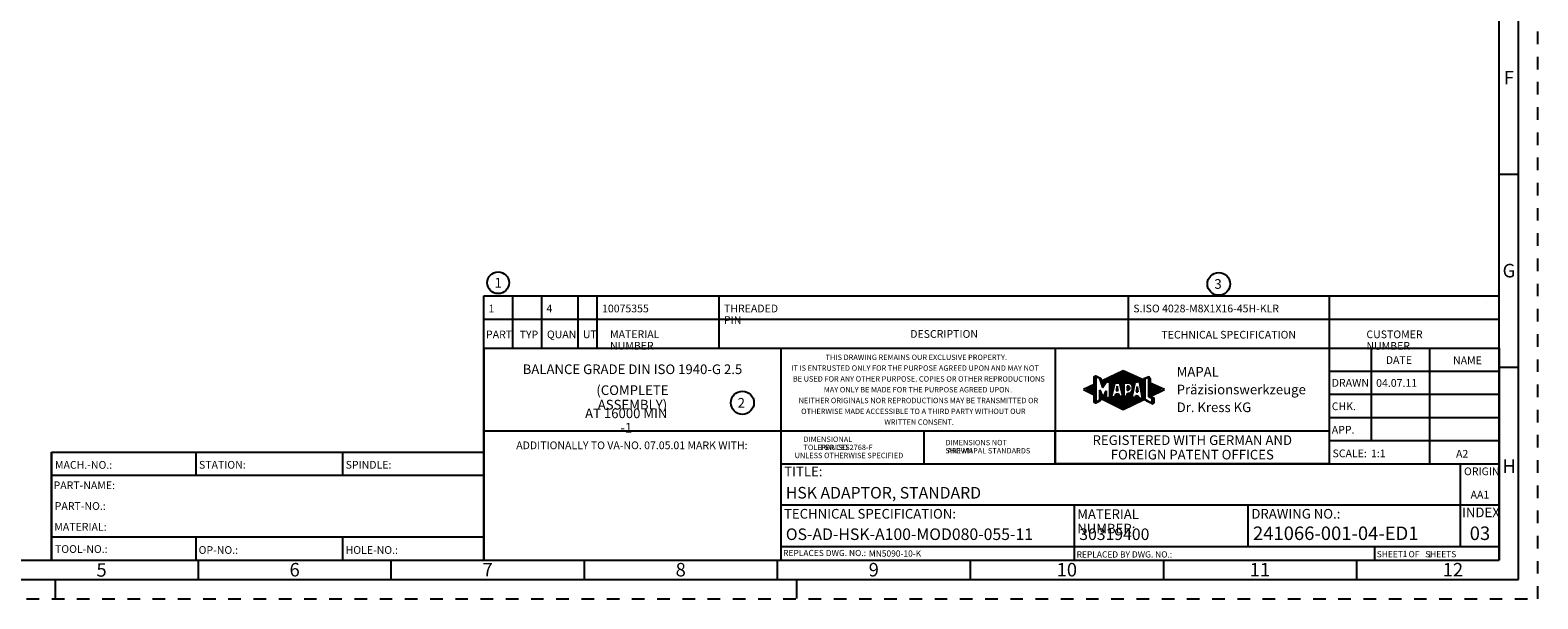
# Model space of a CAD drawing. Units: millimetres. Extents: x 0 to 594, y 0 to 420.
# Drawn here: x 203 to 594, y 0 to 147 of the extents above; entities that cross this region are included whole.
import ezdxf

# ---------------------------------------------------------------- set-up
doc = ezdxf.new("R2010")
doc.units = ezdxf.units.MM
doc.header["$LTSCALE"] = 32.67
doc.linetypes.add('HIDDEN', pattern=[0.2, 0.1, -0.1])
doc.layers.add('241066-001-04-ED1_FORMAT', color=7, linetype='CONTINUOUS')
doc.layers.add('241066-001-04-ED1_REF', color=7, linetype='CONTINUOUS')
doc.styles.get("Standard").update_dxf_attribs({"font": 'TXT.SHX', "width": 0.7})
doc.styles.add('TEXTSTYLE_2', font='TXT.SHX', dxfattribs={"width": 0.675})

# ---------------------------------------------------------------- blocks, each defined once
blk = doc.blocks.new('BALLOON_BL1', base_point=(324.72, 81.93))
at = {"layer": '241066-001-04-ED1_REF', "color": 3, "linetype": 'CONTINUOUS'}
blk.add_circle((324.72, 81.93), 2.82, dxfattribs=at)
at = {"layer": '241066-001-04-ED1_REF', "color": 2, "linetype": 'CONTINUOUS', "insert": (323.77, 83.18), "char_height": 2.5, "width": 1.9048, "attachment_point": 1, "line_spacing_factor": 0.9}
blk.add_mtext('1', dxfattribs=at)
blk = doc.blocks.new('BALLOON_BL2', base_point=(387.97, 50.81))
at = {"layer": '241066-001-04-ED1_REF', "color": 3, "linetype": 'CONTINUOUS'}
blk.add_circle((387.97, 50.81), 3, dxfattribs=at)
at = {"layer": '241066-001-04-ED1_REF', "color": 2, "linetype": 'CONTINUOUS', "insert": (386.75, 52.06), "char_height": 2.5, "width": 2.4405, "attachment_point": 1, "line_spacing_factor": 0.9}
blk.add_mtext('2', dxfattribs=at)
blk = doc.blocks.new('BALLOON_BL4', base_point=(511.35, 81.6))
at = {"layer": '241066-001-04-ED1_REF', "color": 3, "linetype": 'CONTINUOUS'}
blk.add_circle((511.35, 81.6), 2.94, dxfattribs=at)
at = {"layer": '241066-001-04-ED1_REF', "color": 2, "linetype": 'CONTINUOUS', "insert": (510.22, 82.85), "char_height": 2.5, "width": 2.2619, "attachment_point": 1, "line_spacing_factor": 0.9}
blk.add_mtext('3', dxfattribs=at)

msp = doc.modelspace()

# ---------------------------------------------------------------- linework, layer by layer
at = {"layer": '241066-001-04-ED1_FORMAT', "color": 6, "linetype": 'HIDDEN'}
for p, q in [((594, 0), (594, 420)), ((0, 0), (594, 0))]:
    msp.add_line(p, q, dxfattribs=at)
at = {"layer": '241066-001-04-ED1_FORMAT', "color": 7, "linetype": 'CONTINUOUS'}
for p, q in [((589, 5), (589, 415)), ((321, 72.5), (584, 72.5)), ((321, 10), (321, 72.5)), ((328.5, 65), (328.5, 72.5)), ((336, 65), (336, 72.5)), ((345.3988, 65), (345.3988, 72.5)), ((350.3988, 65), (350.3988, 72.5)), ((382, 65), (382, 72.5)), ((488, 65), (488, 72.5)), ((540, 35), (540, 72.5)), ((584, 10), (584, 72.5)), ((321, 65), (584, 65)), ((398, 10), (398, 65)), ((469, 65), (469, 35)), ((550.8994, 40.9547), (550.8994, 65)), ((565.8994, 65), (565.8994, 35)), ((584, 58.9547), (540, 58.9547)), ((584, 52.9547), (540, 52.9547)), ((584, 46.9547), (540, 46.9547)), ((540, 43.5), (321, 43.5)), ((435, 43.5), (435, 35)), ((584, 40.9547), (540, 40.9547)), ((208.9999, 10), (208.9999, 38)), ((209, 38), (321, 38)), ((246.5, 32.0048), (246.5, 38)), ((284.5, 32.0048), (284.5, 38)), ((321, 32), (209, 32)), ((398, 35), (584, 35)), ((574, 13.5), (574, 35)), ((584, 24.25), (398, 24.25)), ((474, 10), (474, 24.25)), ((519, 13.5), (519, 24.25)), ((321, 16), (209, 16)), ((246.4999, 10), (246.4999, 16)), ((284.4999, 10), (284.4999, 16)), ((584, 13.5), (398, 13.5)), ((551.7325, 13.5), (551.7325, 10)), ((209, 10), (584, 10)), ((5, 5), (589, 5))]:
    msp.add_line(p, q, dxfattribs=at)
at = {"layer": '241066-001-04-ED1_FORMAT', "color": 3, "linetype": 'CONTINUOUS'}
for p, q in [((584, 72.5), (584, 348)), ((584, 110.0599), (589, 110.0599)), ((321, 65), (321, 78.5)), ((321, 78.5), (584, 78.5)), ((328.5, 65), (328.5, 78.5)), ((336, 65), (336, 78.5)), ((345.3988, 65), (345.3988, 78.5)), ((350.3988, 65), (350.3988, 78.5)), ((382, 65), (382, 78.5)), ((488, 65), (488, 78.5)), ((540, 65), (540, 78.5)), ((584, 65), (584, 78.5)), ((321, 72.5), (584, 72.5)), ((321, 65), (584, 65)), ((321, 65), (583.9999, 65)), ((321, 65), (321, 10)), ((583.9999, 65), (583.9999, 10)), ((584, 60.0599), (589, 60.0599)), ((540, 43.5), (469, 43.5)), ((469, 35), (469, 43.5)), ((540, 35), (540, 43.5)), ((208.9999, 38), (320.9999, 38)), ((208.9999, 38), (208.9999, 10)), ((320.9999, 38), (320.9999, 10)), ((540, 35), (469, 35)), ((10, 10), (209, 10)), ((208.9999, 10), (320.9999, 10)), ((247, 10), (247, 5)), ((297, 5.0599), (297, 10.0599)), ((321, 10), (583.9999, 10)), ((347, 10.0599), (347, 5.0599)), ((397, 10.0599), (397, 5.0599)), ((447, 10.0599), (447, 5.0599)), ((497, 10.0599), (497, 5.0599)), ((547, 10.0599), (547, 5.0599)), ((210, 5), (210, 0)), ((402, 5.0599), (402, 0.0599))]:
    msp.add_line(p, q, dxfattribs=at)
at = {"layer": '241066-001-04-ED1_FORMAT', "color": 2, "linetype": 'CONTINUOUS'}
for p, q in [((486.6105, 59.0612), (480.9737, 56.4309)), ((481.0868, 56.097), (486.613, 58.6757)), ((486.582, 58.6612), (486.6451, 58.6612)), ((491.9768, 56.6462), (486.6105, 59.0612)), ((486.613, 58.6757), (491.9768, 56.2618)), ((479.0856, 55.5499), (476.3, 54.25)), ((477.1029, 54.238), (479.0856, 55.1631)), ((478.2243, 54.7612), (479.4977, 54.7612)), ((478.4386, 54.8612), (479.4977, 54.8612)), ((478.6529, 54.9612), (479.4977, 54.9612)), ((478.8672, 55.0612), (479.4977, 55.0612)), ((479.0815, 55.1612), (479.4977, 55.1612)), ((479.0856, 57.6284), (479.4845, 57.8198)), ((479.0856, 55.1631), (479.0856, 57.6284)), ((479.0856, 57.5612), (479.4977, 57.5612)), ((479.0856, 57.4612), (479.4977, 57.4612)), ((479.0856, 57.3612), (479.4977, 57.3612)), ((479.0856, 57.2612), (479.4977, 57.2612)), ((479.0856, 57.1612), (479.4977, 57.1612)), ((479.0856, 57.0612), (479.4977, 57.0612)), ((479.0856, 56.9612), (479.4977, 56.9612)), ((479.0856, 56.8612), (479.4977, 56.8612)), ((479.0856, 56.7612), (479.4977, 56.7612)), ((479.0856, 56.6612), (479.4977, 56.6612)), ((479.0856, 56.5612), (479.4977, 56.5612)), ((479.0856, 56.4612), (479.4977, 56.4612)), ((479.0856, 56.3612), (479.4977, 56.3612)), ((479.0856, 56.2612), (479.4977, 56.2612)), ((479.0856, 56.1612), (479.4977, 56.1612)), ((479.0856, 56.0612), (479.4977, 56.0612)), ((479.0856, 55.9612), (479.4977, 55.9612)), ((479.0856, 55.8612), (479.4977, 55.8612)), ((479.0856, 55.7612), (479.4977, 55.7612)), ((479.0856, 55.6612), (479.4977, 55.6612)), ((479.0856, 55.5612), (479.4977, 55.5612)), ((479.0856, 55.4612), (479.4977, 55.4612)), ((479.0856, 55.3612), (479.4977, 55.3612)), ((479.0856, 55.2612), (479.4977, 55.2612)), ((479.154, 57.6612), (479.8094, 57.6612)), ((479.3625, 57.7612), (479.6044, 57.7612)), ((479.4845, 57.8198), (480.705, 57.2242)), ((480.5745, 57.1031), (479.4977, 57.6292)), ((479.4977, 57.6292), (479.4977, 50.9232)), ((479.6367, 57.5612), (480.0143, 57.5612)), ((479.8414, 57.4612), (480.2192, 57.4612)), ((480.0461, 57.3612), (480.4241, 57.3612)), ((480.2508, 57.2612), (480.629, 57.2612)), ((480.4555, 57.1612), (480.7263, 57.1612)), ((481.3317, 54.7871), (480.5745, 57.1031)), ((480.5882, 57.0612), (480.7602, 57.0612)), ((480.6209, 56.9612), (480.794, 56.9612)), ((480.6536, 56.8612), (480.8279, 56.8612)), ((480.6863, 56.7612), (480.8618, 56.7612)), ((480.705, 57.2242), (481.0868, 56.097)), ((480.719, 56.6612), (480.8957, 56.6612)), ((480.7517, 56.5612), (480.9295, 56.5612)), ((480.7844, 56.4612), (480.9634, 56.4612)), ((480.817, 56.3612), (480.9973, 56.3612)), ((480.8497, 56.2612), (481.0312, 56.2612)), ((480.8824, 56.1612), (481.0651, 56.1612)), ((480.9151, 56.0612), (482.1724, 56.0612)), ((480.9478, 55.9612), (482.1064, 55.9612)), ((480.9805, 55.8612), (482.0404, 55.8612)), ((481.0132, 55.7612), (481.9744, 55.7612)), ((481.0459, 55.6612), (481.9084, 55.6612)), ((481.0786, 55.5612), (481.8425, 55.5612)), ((481.1113, 55.4612), (481.7765, 55.4612)), ((481.144, 55.3612), (481.7105, 55.3612)), ((481.1767, 55.2612), (481.6445, 55.2612)), ((481.2094, 55.1612), (481.5785, 55.1612)), ((481.2244, 56.1612), (482.2384, 56.1612)), ((481.2421, 55.0612), (481.5125, 55.0612)), ((481.2748, 54.9612), (481.4466, 54.9612)), ((481.3075, 54.8612), (481.3806, 54.8612)), ((482.3285, 56.2979), (481.3317, 54.7871)), ((481.4387, 56.2612), (482.3043, 56.2612)), ((481.653, 56.3612), (490.7922, 56.3612)), ((481.8673, 56.4612), (491.5338, 56.4612)), ((482.0816, 56.5612), (491.3116, 56.5612)), ((482.2959, 56.6612), (491.0893, 56.6612)), ((483.1516, 56.1288), (482.3285, 56.2979)), ((482.5068, 56.2612), (490.3486, 56.2612)), ((482.5102, 56.7612), (490.8671, 56.7612)), ((482.7245, 56.8612), (490.6449, 56.8612)), ((482.9388, 56.9612), (490.4227, 56.9612)), ((482.9937, 56.1612), (489.905, 56.1612)), ((483.1516, 52.2474), (483.1516, 56.1288)), ((483.1516, 56.0612), (489.6484, 56.0612)), ((483.1516, 55.9612), (484.4522, 55.9612)), ((483.1516, 55.8612), (484.4254, 55.8612)), ((483.1516, 55.7612), (484.3986, 55.7612)), ((483.1516, 55.6612), (484.3718, 55.6612)), ((483.1516, 55.5612), (484.345, 55.5612)), ((483.1516, 55.4612), (484.3181, 55.4612)), ((483.1516, 55.3612), (484.2913, 55.3612)), ((483.1516, 55.2612), (484.2645, 55.2612)), ((483.1516, 55.1612), (484.2377, 55.1612)), ((483.1516, 55.0612), (484.2108, 55.0612)), ((483.1516, 54.9612), (484.184, 54.9612)), ((483.1516, 54.8612), (484.1572, 54.8612)), ((483.1516, 54.7612), (484.1304, 54.7612)), ((483.1531, 57.0612), (490.2005, 57.0612)), ((483.3674, 57.1612), (489.9783, 57.1612)), ((484.4555, 55.9734), (483.4726, 52.3089)), ((483.5817, 57.2612), (489.7561, 57.2612)), ((483.796, 57.3612), (489.5339, 57.3612)), ((484.0103, 57.4612), (489.3117, 57.4612)), ((484.2246, 57.5612), (489.0894, 57.5612)), ((484.4389, 57.6612), (488.8672, 57.6612)), ((484.6006, 55.9535), (484.4555, 55.9734)), ((484.5444, 55.9612), (489.6263, 55.9612)), ((484.888, 55.9259), (484.6006, 55.9535)), ((484.6532, 57.7612), (488.645, 57.7612)), ((485.0311, 55.1589), (484.7557, 53.9039)), ((484.8675, 57.8612), (488.4228, 57.8612)), ((485.1713, 55.9102), (484.888, 55.9259)), ((484.9439, 54.7612), (485.1144, 54.7612)), ((484.9658, 54.8612), (485.0935, 54.8612)), ((484.9878, 54.9612), (485.0725, 54.9612)), ((485.0097, 55.0612), (485.0516, 55.0612)), ((485.288, 53.9326), (485.0311, 55.1589)), ((485.0818, 57.9612), (488.2006, 57.9612)), ((485.7225, 55.8946), (485.1713, 55.9102)), ((485.4497, 55.9014), (485.1713, 55.9102)), ((485.2961, 58.0612), (487.9784, 58.0612)), ((485.7225, 55.8946), (485.4497, 55.9014)), ((485.5104, 58.1612), (487.7562, 58.1612)), ((486.5391, 52.5618), (485.7225, 55.8946)), ((485.7248, 58.2612), (487.534, 58.2612)), ((485.7306, 55.8612), (486.7687, 55.8612)), ((485.7551, 55.7612), (486.7687, 55.7612)), ((485.7796, 55.6612), (486.7687, 55.6612)), ((485.8041, 55.5612), (486.7687, 55.5612)), ((485.8286, 55.4612), (486.7687, 55.4612)), ((485.8532, 55.3612), (486.7687, 55.3612)), ((485.8777, 55.2612), (486.7687, 55.2612)), ((485.9022, 55.1612), (486.7687, 55.1612)), ((485.9267, 55.0612), (486.7687, 55.0612)), ((485.9391, 58.3612), (487.3118, 58.3612)), ((485.9512, 54.9612), (486.7687, 54.9612)), ((485.9757, 54.8612), (486.7687, 54.8612)), ((486.0002, 54.7612), (486.7687, 54.7612)), ((486.1534, 58.4612), (487.0895, 58.4612)), ((486.3677, 58.5612), (486.8673, 58.5612)), ((487.083, 55.9299), (486.7687, 55.9176)), ((486.7687, 55.9176), (486.7687, 52.5591)), ((487.8727, 55.9365), (487.083, 55.9299)), ((487.7515, 55.1561), (487.621, 55.1626)), ((487.621, 55.1626), (487.6261, 54.0232)), ((487.621, 55.1612), (487.6486, 55.1612)), ((487.6214, 55.0612), (488.0824, 55.0612)), ((487.6219, 54.9612), (488.1773, 54.9612)), ((487.6223, 54.8612), (488.2224, 54.8612)), ((487.6228, 54.7612), (488.2433, 54.7612)), ((487.8717, 55.1409), (487.7515, 55.1561)), ((487.9792, 55.1134), (487.8717, 55.1409)), ((488.0345, 55.9112), (487.8727, 55.9365)), ((488.072, 55.0699), (487.9792, 55.1134)), ((488.1824, 55.876), (488.0345, 55.9112)), ((488.1478, 55.0065), (488.072, 55.0699)), ((488.2044, 54.9195), (488.1478, 55.0065)), ((488.3167, 55.8318), (488.1824, 55.876)), ((488.2397, 54.8051), (488.2044, 54.9195)), ((488.2273, 55.8612), (489.6043, 55.8612)), ((488.2397, 54.8051), (488.2514, 54.6597)), ((488.438, 55.7792), (488.3167, 55.8318)), ((488.5468, 55.7189), (488.438, 55.7792)), ((488.4704, 55.7612), (489.5822, 55.7612)), ((488.6436, 55.6518), (488.5468, 55.7189)), ((488.63, 55.6612), (489.5602, 55.6612)), ((488.803, 55.4997), (488.6436, 55.6518)), ((488.7385, 55.5612), (489.5381, 55.5612)), ((488.9202, 55.3287), (488.803, 55.4997)), ((488.8294, 55.4612), (489.5161, 55.4612)), ((489.6582, 56.1056), (488.8399, 52.3947)), ((488.8979, 55.3612), (489.494, 55.3612)), ((488.9642, 55.238), (488.9202, 55.3287)), ((488.9529, 55.2612), (489.472, 55.2612)), ((488.9991, 55.1447), (488.9642, 55.238)), ((488.9929, 55.1612), (489.4499, 55.1612)), ((489.0438, 54.9535), (488.9991, 55.1447)), ((489.0186, 55.0612), (489.4279, 55.0612)), ((489.042, 54.9612), (489.4058, 54.9612)), ((489.0549, 54.8569), (489.0438, 54.9535)), ((489.0544, 54.8612), (489.3838, 54.8612)), ((489.0549, 54.6207), (489.0549, 54.8569)), ((489.0549, 54.7612), (489.3617, 54.7612)), ((490.8114, 56.3655), (489.6582, 56.1056)), ((490.1995, 55.0578), (490.0044, 53.6635)), ((490.158, 54.7612), (490.2436, 54.7612)), ((490.172, 54.8612), (490.2288, 54.8612)), ((490.186, 54.9612), (490.2139, 54.9612)), ((490.1995, 55.0578), (490.4131, 53.6217)), ((491.6098, 51.9277), (490.8114, 56.3655)), ((490.8122, 56.3612), (491.756, 56.3612)), ((490.8301, 56.2612), (492.1654, 56.2612)), ((490.8481, 56.1612), (492.1654, 56.1612)), ((490.8661, 56.0612), (492.1654, 56.0612)), ((490.8841, 55.9612), (492.1654, 55.9612)), ((490.9021, 55.8612), (492.1654, 55.8612)), ((490.9201, 55.7612), (492.1654, 55.7612)), ((490.9381, 55.6612), (492.1654, 55.6612)), ((490.9561, 55.5612), (492.1654, 55.5612)), ((490.9741, 55.4612), (492.1654, 55.4612)), ((490.9921, 55.3612), (492.1654, 55.3612)), ((491.0101, 55.2612), (492.1654, 55.2612)), ((491.0281, 55.1612), (492.1654, 55.1612)), ((491.0461, 55.0612), (492.1654, 55.0612)), ((491.064, 54.9612), (492.1654, 54.9612)), ((491.082, 54.8612), (492.1654, 54.8612)), ((491.1, 54.7612), (492.1654, 54.7612)), ((491.9768, 57.0949), (493.2546, 57.638)), ((491.9768, 56.2618), (491.9768, 57.0949)), ((491.9768, 57.0612), (492.3455, 57.0612)), ((491.9768, 56.9612), (492.1654, 56.9612)), ((491.9768, 56.8612), (492.1654, 56.8612)), ((491.9768, 56.7612), (492.1654, 56.7612)), ((491.9768, 56.6612), (492.1654, 56.6612)), ((491.9768, 56.5612), (492.1654, 56.5612)), ((491.9768, 56.4612), (492.1654, 56.4612)), ((491.9768, 56.3612), (492.1654, 56.3612)), ((492.1329, 57.1612), (492.586, 57.1612)), ((493.2068, 57.4194), (492.1654, 56.9863)), ((492.1654, 56.9863), (492.1654, 51.7783)), ((492.3682, 57.2612), (492.8264, 57.2612)), ((492.6034, 57.3612), (493.0669, 57.3612)), ((492.8387, 57.4612), (493.3751, 57.4612)), ((493.0739, 57.5612), (493.3069, 57.5612)), ((493.2068, 52.3385), (493.2068, 57.4194)), ((493.2068, 57.3612), (493.4432, 57.3612)), ((493.2068, 57.2612), (493.5113, 57.2612)), ((493.2068, 57.1612), (493.5794, 57.1612)), ((493.2068, 57.0612), (493.6065, 57.0612)), ((493.2068, 56.9612), (493.6065, 56.9612)), ((493.2068, 56.8612), (493.6065, 56.8612)), ((493.2068, 56.7612), (493.6065, 56.7612)), ((493.2068, 56.6612), (493.6065, 56.6612)), ((493.2068, 56.5612), (493.6065, 56.5612)), ((493.2068, 56.4612), (493.6065, 56.4612)), ((493.2068, 56.3612), (493.6065, 56.3612)), ((493.2068, 56.2612), (493.6065, 56.2612)), ((493.2068, 56.1612), (493.6065, 56.1612)), ((493.2068, 56.0612), (493.6065, 56.0612)), ((493.2068, 55.9612), (493.6065, 55.9612)), ((493.2068, 55.8612), (493.6065, 55.8612)), ((493.2068, 55.7612), (493.6065, 55.7612)), ((493.2068, 55.6612), (493.6065, 55.6612)), ((493.2068, 55.5612), (493.6065, 55.5612)), ((493.2068, 55.4612), (493.7558, 55.4612)), ((493.2068, 55.3612), (493.978, 55.3612)), ((493.2068, 55.2612), (494.2003, 55.2612)), ((493.2068, 55.1612), (494.4225, 55.1612)), ((493.2068, 55.0612), (494.6447, 55.0612)), ((493.2068, 54.9612), (494.8669, 54.9612)), ((493.2068, 54.8612), (495.0891, 54.8612)), ((493.2068, 54.7612), (495.3113, 54.7612)), ((493.2546, 57.638), (493.6065, 57.1215)), ((493.6065, 57.1215), (493.6065, 55.5284)), ((497.3013, 54.2501), (493.6065, 55.9128)), ((493.6065, 55.5284), (496.474, 54.238)), ((476.3, 54.25), (479.085, 52.8486)), ((479.085, 53.2406), (477.1029, 54.238)), ((477.1527, 54.2612), (479.4977, 54.2612)), ((477.2555, 54.1612), (479.4977, 54.1612)), ((477.367, 54.3612), (479.4977, 54.3612)), ((477.4542, 54.0612), (479.4977, 54.0612)), ((477.5813, 54.4612), (479.4977, 54.4612)), ((477.6529, 53.9612), (479.4977, 53.9612)), ((477.7956, 54.5612), (479.4977, 54.5612)), ((477.8517, 53.8612), (479.4977, 53.8612)), ((478.0099, 54.6612), (479.4977, 54.6612)), ((478.0504, 53.7612), (479.4977, 53.7612)), ((478.2491, 53.6612), (479.4977, 53.6612)), ((478.4479, 53.5612), (479.4977, 53.5612)), ((478.6466, 53.4612), (479.4977, 53.4612)), ((478.8453, 53.3612), (479.4977, 53.3612)), ((479.044, 53.2612), (479.4977, 53.2612)), ((479.085, 50.915), (479.085, 53.2406)), ((479.085, 53.1612), (479.4977, 53.1612)), ((479.085, 53.0612), (479.4977, 53.0612)), ((479.085, 52.9612), (479.4977, 52.9612)), ((479.085, 52.8612), (479.4977, 52.8612)), ((479.085, 52.7612), (479.4977, 52.7612)), ((479.085, 52.6612), (479.4977, 52.6612)), ((479.085, 52.5612), (479.4977, 52.5612)), ((479.085, 52.4612), (479.4977, 52.4612)), ((479.085, 52.3612), (479.4977, 52.3612)), ((479.085, 52.2612), (479.4977, 52.2612)), ((479.085, 52.1612), (479.4977, 52.1612)), ((479.085, 52.0612), (479.4977, 52.0612)), ((479.085, 51.9612), (479.4977, 51.9612)), ((479.085, 51.8612), (479.4977, 51.8612)), ((479.085, 51.7612), (479.4977, 51.7612)), ((479.085, 51.6612), (479.4977, 51.6612)), ((479.085, 51.5612), (479.4977, 51.5612)), ((479.085, 51.4612), (479.4977, 51.4612)), ((479.085, 51.3612), (479.4977, 51.3612)), ((479.085, 51.2612), (479.4977, 51.2612)), ((479.085, 51.1612), (479.4977, 51.1612)), ((479.085, 51.0612), (479.4977, 51.0612)), ((479.085, 50.9612), (479.4977, 50.9612)), ((479.4914, 50.7037), (479.085, 50.915)), ((479.1884, 50.8612), (479.7636, 50.8612)), ((480.7263, 51.4182), (479.4914, 50.7037)), ((479.4977, 50.9232), (480.5876, 51.5377)), ((479.5651, 50.9612), (479.9365, 50.9612)), ((479.7425, 51.0612), (480.1093, 51.0612)), ((479.9199, 51.1612), (480.2821, 51.1612)), ((480.0972, 51.2612), (480.4549, 51.2612)), ((480.2746, 51.3612), (480.6278, 51.3612)), ((480.452, 51.4612), (480.7262, 51.4612)), ((480.5876, 54.1095), (481.4123, 52.0724)), ((480.5876, 51.5377), (480.5876, 54.1095)), ((480.5876, 54.0612), (480.6072, 54.0612)), ((480.5876, 53.9612), (480.6477, 53.9612)), ((480.5876, 53.8612), (480.6882, 53.8612)), ((480.5876, 53.7612), (480.7286, 53.7612)), ((480.5876, 53.6612), (480.7691, 53.6612)), ((480.5876, 53.5612), (480.8096, 53.5612)), ((480.5876, 53.4612), (480.8501, 53.4612)), ((480.5876, 53.3612), (480.8906, 53.3612)), ((480.5876, 53.2612), (480.931, 53.2612)), ((480.5876, 53.1612), (480.9715, 53.1612)), ((480.5876, 53.0612), (481.012, 53.0612)), ((480.5876, 52.9612), (481.0525, 52.9612)), ((480.5876, 52.8612), (481.093, 52.8612)), ((480.5876, 52.7612), (481.1334, 52.7612)), ((480.5876, 52.6612), (481.1739, 52.6612)), ((480.5876, 52.5612), (481.2144, 52.5612)), ((480.5876, 52.4612), (481.2549, 52.4612)), ((480.5876, 52.3612), (480.725, 52.3612)), ((480.5876, 52.2612), (480.7251, 52.2612)), ((480.5876, 52.1612), (480.7253, 52.1612)), ((480.5876, 52.0612), (480.7254, 52.0612)), ((480.5876, 51.9612), (480.7255, 51.9612)), ((480.5876, 51.8612), (480.7257, 51.8612)), ((480.5876, 51.7612), (480.7258, 51.7612)), ((480.5876, 51.6612), (480.7259, 51.6612)), ((480.5876, 51.5612), (480.7261, 51.5612)), ((481.4123, 52.0724), (480.7249, 52.4154)), ((486.613, 49.4526), (480.7249, 52.4154)), ((480.7249, 52.4154), (480.7263, 51.4182)), ((480.7255, 52.0231), (486.6103, 49.0619)), ((480.8335, 52.3612), (481.2954, 52.3612)), ((481.0339, 52.2612), (481.3358, 52.2612)), ((481.2343, 52.1612), (481.3763, 52.1612)), ((481.4112, 52.0701), (482.1737, 53.9198)), ((481.4123, 52.0724), (482.1737, 53.9198)), ((481.4288, 52.0612), (482.1737, 52.0612)), ((481.4487, 52.1612), (482.1737, 52.1612)), ((481.49, 52.2612), (482.1737, 52.2612)), ((481.5312, 52.3612), (482.1737, 52.3612)), ((481.5724, 52.4612), (482.1737, 52.4612)), ((481.6136, 52.5612), (482.1737, 52.5612)), ((481.6275, 51.9612), (491.4416, 51.9612)), ((481.6549, 52.6612), (482.1737, 52.6612)), ((481.6961, 52.7612), (482.1737, 52.7612)), ((481.7373, 52.8612), (482.1737, 52.8612)), ((481.7786, 52.9612), (482.1737, 52.9612)), ((481.8198, 53.0612), (482.1737, 53.0612)), ((481.8263, 51.8612), (491.577, 51.8612)), ((481.861, 53.1612), (482.1737, 53.1612)), ((481.9022, 53.2612), (482.1737, 53.2612)), ((481.9435, 53.3612), (482.1737, 53.3612)), ((481.9847, 53.4612), (482.1737, 53.4612)), ((482.025, 51.7612), (491.3709, 51.7612)), ((482.0259, 53.5612), (482.1737, 53.5612)), ((482.0671, 53.6612), (482.1737, 53.6612)), ((482.1084, 53.7612), (482.1737, 53.7612)), ((482.1496, 53.8612), (482.1737, 53.8612)), ((482.1737, 53.9198), (482.1737, 52.0267)), ((482.1737, 52.0267), (483.1516, 52.2474)), ((482.2237, 51.6612), (491.1648, 51.6612)), ((482.3265, 52.0612), (490.94, 52.0612)), ((482.4224, 51.5612), (490.9587, 51.5612)), ((482.6212, 51.4612), (490.7526, 51.4612)), ((482.7697, 52.1612), (490.5106, 52.1612)), ((482.8199, 51.3612), (490.5465, 51.3612)), ((483.0186, 51.2612), (490.3404, 51.2612)), ((483.1516, 54.6612), (484.1036, 54.6612)), ((483.1516, 54.5612), (484.0767, 54.5612)), ((483.1516, 54.4612), (484.0499, 54.4612)), ((483.1516, 54.3612), (484.0231, 54.3612)), ((483.1516, 54.2612), (483.9963, 54.2612)), ((483.1516, 54.1612), (483.9694, 54.1612)), ((483.1516, 54.0612), (483.9426, 54.0612)), ((483.1516, 53.9612), (483.9158, 53.9612)), ((483.1516, 53.8612), (483.889, 53.8612)), ((483.1516, 53.7612), (483.8622, 53.7612)), ((483.1516, 53.6612), (483.8353, 53.6612)), ((483.1516, 53.5612), (483.8085, 53.5612)), ((483.1516, 53.4612), (483.7817, 53.4612)), ((483.1516, 53.3612), (483.7549, 53.3612)), ((483.1516, 53.2612), (483.7281, 53.2612)), ((483.1516, 53.1612), (483.7012, 53.1612)), ((483.1516, 53.0612), (483.6744, 53.0612)), ((483.1516, 52.9612), (483.6476, 52.9612)), ((483.1516, 52.8612), (483.6208, 52.8612)), ((483.1516, 52.7612), (483.5939, 52.7612)), ((483.1516, 52.6612), (483.5671, 52.6612)), ((483.1516, 52.5612), (483.5403, 52.5612)), ((483.1516, 52.4612), (483.5135, 52.4612)), ((483.1516, 52.3612), (483.4867, 52.3612)), ((483.1516, 52.2612), (490.5031, 52.2612)), ((483.2174, 51.1612), (490.1343, 51.1612)), ((483.4161, 51.0612), (489.9282, 51.0612)), ((483.4726, 52.3089), (483.7481, 52.3576)), ((483.6148, 50.9612), (489.7221, 50.9612)), ((483.7481, 52.3576), (484.0107, 52.3954)), ((483.7733, 52.3612), (489.1266, 52.3612)), ((483.8136, 50.8612), (489.5161, 50.8612)), ((484.0107, 52.3954), (484.2676, 52.4243)), ((484.2676, 52.4243), (484.5265, 52.4459)), ((484.5265, 52.4459), (484.6816, 53.1572)), ((484.5299, 52.4612), (488.8546, 52.4612)), ((484.5517, 52.5612), (485.5155, 52.5612)), ((484.5735, 52.6612), (485.4943, 52.6612)), ((484.5953, 52.7612), (485.4732, 52.7612)), ((484.6171, 52.8612), (485.4521, 52.8612)), ((484.6389, 52.9612), (485.4309, 52.9612)), ((484.6607, 53.0612), (485.4098, 53.0612)), ((484.6816, 53.1572), (485.3785, 53.2095)), ((484.7348, 53.1612), (485.3887, 53.1612)), ((485.288, 53.9326), (484.7557, 53.9039)), ((484.7683, 53.9612), (485.282, 53.9612)), ((484.7903, 54.0612), (485.2611, 54.0612)), ((484.8122, 54.1612), (485.2401, 54.1612)), ((484.8342, 54.2612), (485.2192, 54.2612)), ((484.8561, 54.3612), (485.1982, 54.3612)), ((484.878, 54.4612), (485.1773, 54.4612)), ((484.9, 54.5612), (485.1563, 54.5612)), ((484.9219, 54.6612), (485.1354, 54.6612)), ((485.3785, 53.2095), (485.5222, 52.5294)), ((485.5222, 52.5294), (485.8168, 52.5504)), ((485.8168, 52.5504), (485.9619, 52.5553)), ((485.9619, 52.5553), (486.3943, 52.5618)), ((485.9619, 52.5553), (486.2502, 52.5602)), ((486.0247, 54.6612), (486.7687, 54.6612)), ((486.0492, 54.5612), (486.7687, 54.5612)), ((486.0737, 54.4612), (486.7687, 54.4612)), ((486.0982, 54.3612), (486.7687, 54.3612)), ((486.1227, 54.2612), (486.7687, 54.2612)), ((486.1472, 54.1612), (486.7687, 54.1612)), ((486.1717, 54.0612), (486.7687, 54.0612)), ((486.1962, 53.9612), (486.7687, 53.9612)), ((486.2207, 53.8612), (486.7687, 53.8612)), ((486.2452, 53.7612), (486.7687, 53.7612)), ((486.2502, 52.5602), (486.3943, 52.5618)), ((486.2697, 53.6612), (486.7687, 53.6612)), ((486.2942, 53.5612), (486.7687, 53.5612)), ((486.3187, 53.4612), (486.7687, 53.4612)), ((486.3432, 53.3612), (486.7687, 53.3612)), ((486.3547, 52.5612), (486.7687, 52.5612)), ((486.3677, 53.2612), (486.7687, 53.2612)), ((486.3922, 53.1612), (486.7687, 53.1612)), ((486.3943, 52.5618), (486.5391, 52.5618)), ((486.4167, 53.0612), (486.7687, 53.0612)), ((486.4412, 52.9612), (486.7687, 52.9612)), ((486.4657, 52.8612), (486.7687, 52.8612)), ((486.4902, 52.7612), (486.7687, 52.7612)), ((486.5147, 52.6612), (486.7687, 52.6612)), ((486.6103, 49.0619), (491.9895, 51.6724)), ((491.9768, 52.0552), (486.613, 49.4526)), ((486.7687, 52.5591), (486.9504, 52.5526)), ((486.9504, 52.5526), (487.2565, 52.5334)), ((487.2565, 52.5334), (487.3912, 52.5222)), ((487.2565, 52.5334), (487.6491, 52.5004)), ((487.3912, 52.5222), (487.5203, 52.511)), ((487.5203, 52.511), (487.6491, 52.5004)), ((487.6232, 54.6612), (488.2513, 54.6612)), ((487.6237, 54.5612), (488.2449, 54.5612)), ((487.6241, 54.4612), (488.2323, 54.4612)), ((487.6246, 54.3612), (488.2089, 54.3612)), ((487.625, 54.2612), (488.1633, 54.2612)), ((487.6255, 54.1612), (488.079, 54.1612)), ((487.6259, 54.0612), (487.8935, 54.0612)), ((487.771, 54.0348), (487.6261, 54.0232)), ((487.6478, 53.2465), (487.7761, 53.2488)), ((487.6491, 52.5004), (487.6478, 53.2465)), ((487.648, 53.1612), (489.0089, 53.1612)), ((487.6482, 53.0612), (488.9869, 53.0612)), ((487.6483, 52.9612), (488.9648, 52.9612)), ((487.6485, 52.8612), (488.9428, 52.8612)), ((487.6487, 52.7612), (488.9207, 52.7612)), ((487.6489, 52.6612), (488.8987, 52.6612)), ((487.649, 52.5612), (488.8766, 52.5612)), ((487.897, 54.062), (487.771, 54.0348)), ((487.7761, 53.2488), (488.0151, 53.2749)), ((487.8898, 53.2612), (489.031, 53.2612)), ((488.0041, 54.1067), (487.897, 54.062)), ((488.0922, 54.1708), (488.0041, 54.1067)), ((488.0151, 53.2749), (488.1257, 53.2986)), ((488.161, 54.2562), (488.0922, 54.1708)), ((488.1257, 53.2986), (488.2304, 53.3293)), ((488.2106, 54.3649), (488.161, 54.2562)), ((488.2408, 54.4988), (488.2106, 54.3649)), ((488.2304, 53.3293), (488.4218, 53.412)), ((488.2514, 54.6597), (488.2408, 54.4988)), ((488.3043, 53.3612), (489.053, 53.3612)), ((488.4218, 53.412), (488.5888, 53.5226)), ((488.4962, 53.4612), (489.0751, 53.4612)), ((488.5888, 53.5226), (488.7311, 53.6609)), ((488.6286, 53.5612), (489.0971, 53.5612)), ((488.7311, 53.6609), (488.7929, 53.7404)), ((488.7313, 53.6612), (489.1192, 53.6612)), ((488.7929, 53.7404), (488.8482, 53.8268)), ((488.8062, 53.7612), (489.1412, 53.7612)), ((488.8399, 52.3947), (489.8408, 52.2778)), ((488.8482, 53.8268), (488.8973, 53.9199)), ((488.8664, 53.8612), (489.1633, 53.8612)), ((488.8973, 53.9199), (488.976, 54.1266)), ((488.913, 53.9612), (489.1853, 53.9612)), ((488.9511, 54.0612), (489.2074, 54.0612)), ((488.976, 54.1266), (489.0287, 54.3603)), ((488.9838, 54.1612), (489.2294, 54.1612)), ((489.0064, 54.2612), (489.2515, 54.2612)), ((489.0287, 54.3603), (489.0549, 54.6207)), ((489.0288, 54.3612), (489.2735, 54.3612)), ((489.0389, 54.4612), (489.2956, 54.4612)), ((489.049, 54.5612), (489.3176, 54.5612)), ((489.0549, 54.6612), (489.3397, 54.6612)), ((489.8408, 52.2778), (489.9152, 52.6867)), ((489.856, 52.3612), (490.4955, 52.3612)), ((489.8742, 52.4612), (490.488, 52.4612)), ((489.8924, 52.5612), (490.4804, 52.5612)), ((489.9106, 52.6612), (490.0647, 52.6612)), ((489.9152, 52.6867), (490.4782, 52.5909)), ((490.4131, 53.6217), (490.0044, 53.6635)), ((490.0181, 53.7612), (490.3923, 53.7612)), ((490.0266, 53.6612), (490.4072, 53.6612)), ((490.0321, 53.8612), (490.3774, 53.8612)), ((490.0461, 53.9612), (490.3626, 53.9612)), ((490.0601, 54.0612), (490.3477, 54.0612)), ((490.0741, 54.1612), (490.3328, 54.1612)), ((490.0881, 54.2612), (490.318, 54.2612)), ((490.1021, 54.3612), (490.3031, 54.3612)), ((490.1161, 54.4612), (490.2882, 54.4612)), ((490.1301, 54.5612), (490.2734, 54.5612)), ((490.144, 54.6612), (490.2585, 54.6612)), ((490.4782, 52.5909), (490.5117, 52.1466)), ((490.5117, 52.1466), (491.6098, 51.9277)), ((491.118, 54.6612), (492.1654, 54.6612)), ((491.136, 54.5612), (492.1654, 54.5612)), ((491.154, 54.4612), (492.1654, 54.4612)), ((491.172, 54.3612), (492.1654, 54.3612)), ((491.19, 54.2612), (492.1654, 54.2612)), ((491.208, 54.1612), (492.1654, 54.1612)), ((491.226, 54.0612), (492.1654, 54.0612)), ((491.244, 53.9612), (492.1654, 53.9612)), ((491.262, 53.8612), (492.1654, 53.8612)), ((491.2799, 53.7612), (492.1654, 53.7612)), ((491.2979, 53.6612), (492.1654, 53.6612)), ((491.3159, 53.5612), (492.1654, 53.5612)), ((491.3339, 53.4612), (492.1654, 53.4612)), ((491.3519, 53.3612), (492.1654, 53.3612)), ((491.3699, 53.2612), (492.1654, 53.2612)), ((491.3879, 53.1612), (492.1654, 53.1612)), ((491.4059, 53.0612), (492.1654, 53.0612)), ((491.4239, 52.9612), (492.1654, 52.9612)), ((491.4419, 52.8612), (492.1654, 52.8612)), ((491.4599, 52.7612), (492.1654, 52.7612)), ((491.4779, 52.6612), (492.1654, 52.6612)), ((491.4958, 52.5612), (492.1654, 52.5612)), ((491.5138, 52.4612), (492.1654, 52.4612)), ((491.5318, 52.3612), (492.1654, 52.3612)), ((491.5498, 52.2612), (492.1654, 52.2612)), ((491.5678, 52.1612), (492.1654, 52.1612)), ((491.5858, 52.0612), (492.1654, 52.0612)), ((491.6038, 51.9612), (491.783, 51.9612)), ((491.9768, 51.679), (491.9768, 52.0552)), ((491.9768, 51.9612), (492.1654, 51.9612)), ((491.9768, 51.8612), (492.1654, 51.8612)), ((491.9768, 51.7612), (492.1983, 51.7612)), ((494.1638, 50.5303), (491.9768, 51.679)), ((492.0107, 51.6612), (492.3904, 51.6612)), ((492.1654, 51.7783), (494.1384, 50.7512)), ((492.2011, 51.5612), (492.5824, 51.5612)), ((492.3914, 51.4612), (492.7745, 51.4612)), ((492.5818, 51.3612), (492.9666, 51.3612)), ((492.7722, 51.2612), (493.1587, 51.2612)), ((492.9626, 51.1612), (493.3507, 51.1612)), ((493.153, 51.0612), (493.5428, 51.0612)), ((493.2068, 54.6612), (495.5335, 54.6612)), ((493.2068, 54.5612), (495.7557, 54.5612)), ((493.2068, 54.4612), (495.9779, 54.4612)), ((493.2068, 54.3612), (496.2002, 54.3612)), ((493.2068, 54.2612), (496.4224, 54.2612)), ((493.2068, 54.1612), (496.3158, 54.1612)), ((493.2068, 54.0612), (496.1098, 54.0612)), ((493.2068, 53.9612), (495.9037, 53.9612)), ((493.2068, 53.8612), (495.6976, 53.8612)), ((493.2068, 53.7612), (495.4916, 53.7612)), ((493.2068, 53.6612), (495.2855, 53.6612)), ((493.2068, 53.5612), (495.0794, 53.5612)), ((493.2068, 53.4612), (494.8734, 53.4612)), ((493.2068, 53.3612), (494.6673, 53.3612)), ((493.2068, 53.2612), (494.4612, 53.2612)), ((493.2068, 53.1612), (494.2552, 53.1612)), ((493.2068, 53.0612), (494.0491, 53.0612)), ((493.2068, 52.9612), (493.843, 52.9612)), ((493.2068, 52.8612), (493.637, 52.8612)), ((493.2068, 52.7612), (493.5593, 52.7612)), ((493.2068, 52.6612), (493.5593, 52.6612)), ((493.2068, 52.5612), (493.5593, 52.5612)), ((493.2068, 52.4612), (493.5593, 52.4612)), ((493.2068, 52.3612), (493.8008, 52.3612)), ((494.1384, 51.9501), (493.2068, 52.3385)), ((493.3434, 50.9612), (493.7349, 50.9612)), ((493.3922, 52.2612), (494.0496, 52.2612)), ((493.5338, 50.8612), (493.927, 50.8612)), ((496.474, 54.238), (493.5593, 52.8235)), ((493.5593, 52.8235), (493.5593, 52.4583)), ((493.5593, 52.4583), (494.5409, 52.0637)), ((493.5865, 52.4474), (497.3013, 54.2501)), ((493.6321, 52.1612), (494.2983, 52.1612)), ((493.8719, 52.0612), (494.5409, 52.0612)), ((494.1118, 51.9612), (494.5409, 51.9612)), ((494.1384, 50.7512), (494.1384, 51.9501)), ((494.1384, 51.8612), (494.5409, 51.8612)), ((494.1384, 51.7612), (494.5409, 51.7612)), ((494.1384, 51.6612), (494.5409, 51.6612)), ((494.1384, 51.5612), (494.5409, 51.5612)), ((494.1384, 51.4612), (494.5409, 51.4612)), ((494.1384, 51.3612), (494.5409, 51.3612)), ((494.1384, 51.2612), (494.5409, 51.2612)), ((494.1384, 51.1612), (494.5409, 51.1612)), ((494.1384, 51.0612), (494.5409, 51.0612)), ((494.1384, 50.9612), (494.5409, 50.9612)), ((494.1384, 50.8612), (494.5409, 50.8612)), ((494.5409, 50.825), (494.1638, 50.5303)), ((494.5409, 52.0637), (494.5409, 50.825)), ((479.3808, 50.7612), (479.5908, 50.7612)), ((484.0123, 50.7612), (489.31, 50.7612)), ((484.211, 50.6612), (489.1039, 50.6612)), ((484.4097, 50.5612), (488.8978, 50.5612)), ((484.6085, 50.4612), (488.6917, 50.4612)), ((484.8072, 50.3612), (488.4856, 50.3612)), ((485.0059, 50.2612), (488.2795, 50.2612)), ((485.2047, 50.1612), (488.0734, 50.1612)), ((485.4034, 50.0612), (487.8673, 50.0612)), ((485.6021, 49.9612), (487.6612, 49.9612)), ((485.8009, 49.8612), (487.4552, 49.8612)), ((485.9996, 49.7612), (487.2491, 49.7612)), ((486.1983, 49.6612), (487.043, 49.6612)), ((486.397, 49.5612), (486.8369, 49.5612)), ((486.5958, 49.4612), (486.6308, 49.4612)), ((493.7242, 50.7612), (494.119, 50.7612)), ((493.9146, 50.6612), (494.3313, 50.6612)), ((494.1049, 50.5612), (494.2033, 50.5612)), ((494.1384, 50.7612), (494.4593, 50.7612))]:
    msp.add_line(p, q, dxfattribs=at)

# ---------------------------------------------------------------- block references
at = {"layer": '241066-001-04-ED1_REF', "color": 3, "linetype": 'CONTINUOUS'}
for name, p in [('BALLOON_BL1', (324.7221, 81.9337)), ('BALLOON_BL4', (511.3523, 81.6017)), ('BALLOON_BL2', (387.9705, 50.8095))]:
    msp.add_blockref(name, p, dxfattribs=at)

# ---------------------------------------------------------------- texts
at = {"layer": '241066-001-04-ED1_FORMAT', "color": 90, "linetype": 'CONTINUOUS', "char_height": 3.5, "attachment_point": 2, "line_spacing_factor": 0.9, "style": 'TEXTSTYLE_2'}
for s, insert, width in [('F', (586.5, 136.8099), 2.5), ('G', (586.5, 86.8099), 2.75), ('H', (586.5787, 36.1229), 2.75), ('5', (222, 9.25), 2.5), ('6', (272, 9.3099), 2.75), ('7', (322, 9.3099), 2.75), ('8', (372, 9.3099), 2.75), ('9', (422, 9.3099), 2.75), ('10', (472, 9.3099), 4.75), ('11', (522, 9.3099), 4), ('12', (572, 9.3099), 4.75)]:
    msp.add_mtext(s, dxfattribs=dict(at, insert=insert, width=width))
at = {"layer": '241066-001-04-ED1_FORMAT', "color": 2, "linetype": 'CONTINUOUS'}
for s, insert, char_height, width, attachment_point, line_spacing_factor in [('1', (322.225, 76.25), 2, 1.142857, 1, 0.9), ('4', (337.225, 76.25), 2, 1.571429, 1, 0.9), ('10075355', (351.6238, 76.25), 2, 11.571429, 1, 0.9), ('THREADED PIN', (383.225, 76.25), 2, 19.047619, 1, 0.9), ('S.ISO 4028-M8X1X16-45H-KLR', (489.225, 76.25), 2, 38.857143, 1, 0.9), ('K2865-24_HP', (580.775, 76.75), 0.03, 0.255, 3, 0.9), ('KN', (581.775, 76.75), 0.03, 0.047143, 3, 0.9), ('PART', (321.5786, 69.5336), 2, 6.571429, 1, 0.9), ('TYP', (330.28, 69.4939), 2, 5.000001, 1, 0.9), ('QUAN.', (337.3397, 69.5422), 2, 7.714287, 1, 0.9), ('UT', (346.6578, 69.5585), 2, 3.285715, 1, 0.9), ('MATERIAL NUMBER', (353.6976, 69.5911), 2, 23.428574, 1, 0.9), ('DESCRIPTION', (431.4509, 69.6478), 2, 17.047621, 1, 0.9), ('TECHNICAL SPECIFICATION', (496.4998, 69.4559), 2, 35.238099, 1, 0.9), ('CUSTOMER NUMBER', (549.604, 69.5472), 2, 23.809526, 1, 0.9), ('THIS DRAWING REMAINS OUR EXCLUSIVE PROPERTY.', (409.5272, 63.301), 1.4, 48.500009, 1, 0.9), ('DATE', (554.622, 62.891), 2, 6.666667, 1, 0.9), ('NAME', (572.0389, 62.8149), 2, 6.428572, 1, 0.9), (' \\PBALANCE GRADE DIN ISO 1940-G 2.5', (359.5, 63.25), 2.5, 61.25, 2, 0.60006), ('IT IS ENTRUSTED ONLY FOR THE PURPOSE AGREED UPON AND MAY NOT', (400.6272, 60.501), 1.4, 66.300012, 1, 0.9), ('MAPAL', (500.45, 60.1001), 2.5, 10.47619, 1, 0.9), (' \\P(COMPLETE ASSEMBLY)', (359.5, 59.0797), 2.5, 35.297619, 2, 0.9), ('BE USED FOR ANY OTHER PURPOSE. COPIES OR OTHER REPRODUCTIONS', (401.0439, 57.701), 1.4, 65.466679, 1, 0.9), ('MAY ONLY BE MADE FOR THE PURPOSE AGREED UPON.', (409.0606, 54.901), 1.4, 49.433343, 1, 0.9), ('Präzisionswerkzeuge', (500.45, 55.5001), 2.5, 33.952381, 1, 0.9), ('DRAWN', (540.6249, 56.9912), 2, 9.380953, 1, 0.9), ('04.07.11', (552.1225, 56.9547), 2, 10.857143, 1, 0.9), ('NEITHER ORIGINALS NOR REPRODUCTIONS MAY BE TRANSMITTED OR', (402.5272, 52.101), 1.4, 62.500012, 1, 0.9), ('Dr. Kress KG', (500.45, 50.9001), 2.5, 22.559524, 1, 0.9), ('CHK.', (540.6249, 50.9032), 2, 5.952382, 1, 0.9), ('AT 16000 MIN\\P-1', (357.8928, 49.3297), 2.5, 23.214286, 2, 0.9), ('OTHERWISE MADE ACCESSIBLE TO A THIRD PARTY WITHOUT OUR', (403.1939, 49.301), 1.4, 61.166678, 1, 0.9), ('WRITTEN CONSENT.', (424.7439, 46.501), 1.4, 18.06667, 1, 0.9), ('APP.', (540.6249, 44.8151), 2, 6.000001, 1, 0.9), ('ADDITIONALLY TO VA-NO. 07.05.01 MARK WITH:', (359.349, 40.7911), 2, 65.095238, 2, 0.9), ('DIMENSIONAL TOLERANCES', (403.8016, 42.0568), 1.4, 23.733336, 1, 0.9), ('PER ISO 2768-F', (408.2183, 39.9568), 1.4, 14.900002, 1, 0.9), ('DIMENSIONS NOT SHOWN', (440.571, 41.1918), 1.4, 22.666669, 1, 0.9), ('ARE MAPAL STANDARDS', (441.0877, 39.0918), 1.4, 21.633336, 1, 0.9), ('REGISTERED WITH GERMAN AND\\PFOREIGN PATENT OFFICES', (504.5, 42.375), 2.5, 52.559524, 2, 0.9), ('MACH.-NO.:', (209.9272, 35.7195), 2, 14.238095, 1, 0.9), ('STATION:', (247.2212, 35.7442), 2, 11.85714, 1, 0.9), ('SPINDLE:', (285.2119, 35.7442), 2, 11.238095, 1, 0.9), ('UNLESS OTHERWISE SPECIFIED', (401.5016, 37.8568), 1.4, 28.333337, 1, 0.9), ('SCALE: ', (540.8255, 38.6922), 2, 9.952382, 1, 0.9), ('1:1', (550.7778, 38.6922), 2, 3, 1, 0.9), ('A2', (572.8083, 38.5985), 2, 3.285714, 1, 0.9), ('TITLE:', (398.8199, 34.2602), 2.5, 10.178571, 1, 0.9), ('ORIGIN', (574.8747, 34.0482), 2, 8.857147, 1, 0.9), ('PART-NAME:', (209.5637, 30.4329), 2, 15.142857, 1, 0.9), ('AA1', (578.9999, 28), 2, 4.571429, 2, 0.9), ('PART-NO.:', (209.8681, 25.0622), 2, 13, 1, 0.9), ('INDEX', (574.3673, 23.6649), 2.5, 9.761905, 1, 0.9), ('MATERIAL:', (209.7506, 19.6578), 2, 13.142857, 1, 0.9), ('TECHNICAL SPECIFICATION:', (398.7601, 23.3), 2.5, 44.940476, 1, 0.9), ('MATERIAL NUMBER:', (474.6957, 23.2089), 2.5, 30.178571, 1, 0.9), ('DRAWING NO.:', (519.8066, 23.3017), 2.5, 23.511905, 1, 0.9), ('03', (578.9999, 18.75), 3.5, 5.25, 2, 0.9), ('TOOL-NO.:', (209.9309, 13.9091), 2, 12.571429, 1, 0.9), ('OP-NO.:', (247.14, 13.6643), 2, 9.571429, 1, 0.9), ('HOLE-NO.:', (285.2058, 13.6643), 2, 12.285714, 1, 0.9), ('REPLACES DWG. NO.:', (398.5262, 12.6904), 1.6, 22.095241, 1, 0.9), ('MN5090-10-K', (420.725, 12.55), 1.6, 13.257143, 1, 0.9), ('REPLACED BY DWG. NO.:', (474.541, 12.3146), 1.6, 26.171432, 1, 0.9), ('SHEET   OF   SHEETS', (552.2739, 12.3785), 1.6, 23.542857, 1, 0.9), ('1', (558.9974, 12.4511), 1.6, 0.914286, 1, 0.9), ('1', (565.4322, 12.3418), 1.6, 0.914286, 1, 0.9)]:
    msp.add_mtext(s, dxfattribs=dict(at, insert=insert, char_height=char_height, width=width, attachment_point=attachment_point, line_spacing_factor=line_spacing_factor))
at = {"layer": '241066-001-04-ED1_FORMAT', "color": 7, "linetype": 'CONTINUOUS', "attachment_point": 1, "line_spacing_factor": 0.9}
for s, insert, char_height, width in [('HSK ADAPTOR, STANDARD', (399.225, 29), 3, 51.214286), ('OS-AD-HSK-A100-MOD080-055-11', (399.225, 18.25), 3, 63.714286), ('30319400', (475.225, 18.25), 3, 17.785714), ('241066-001-04-ED1', (520.225, 18.75), 3.5, 43.916667)]:
    msp.add_mtext(s, dxfattribs=dict(at, insert=insert, char_height=char_height, width=width))

doc.saveas('drawing.dxf')
